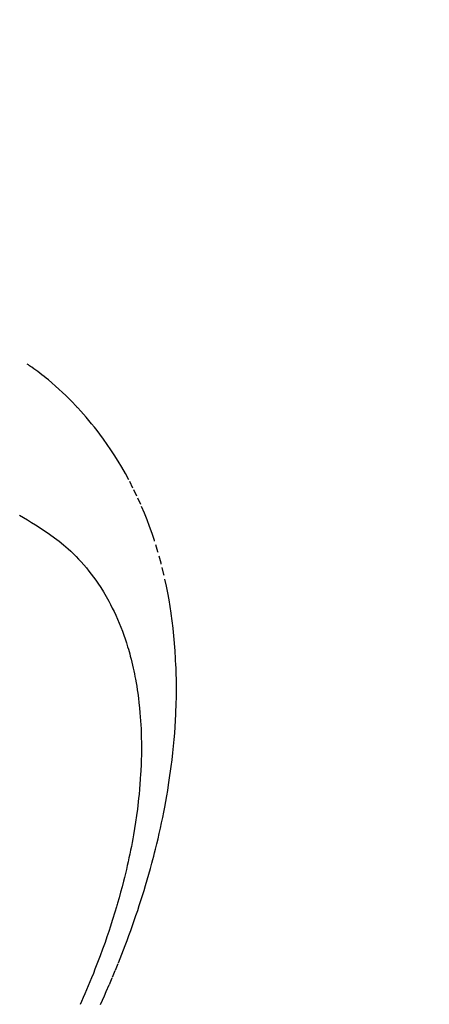
# Model space of a CAD drawing. Units: millimetres. Extents: x -109 to 26472, y -120 to 8859.
# Drawn here: x 17841 to 17855, y 6782 to 6816 of the extents above; entities that cross this region are included whole.
import ezdxf

# ---------------------------------------------------------------- set-up
doc = ezdxf.new("R2010")
doc.units = ezdxf.units.MM
doc.linetypes.add('HIDDEN', pattern=[0.375, 0.25, -0.125])
doc.layers.add('150-機器', color=8, linetype='Continuous')
doc.layers.add('160-文字', color=254, linetype='Continuous')
doc.styles.add('KH001', font='txt')
doc.dimstyles.new('KH1xx030', dxfattribs={"dimscale": 30, "dimtxt": 2, "dimasz": 0.6, "dimexe": 0.3, "dimexo": 1.2, "dimgap": 0.5, "dimtad": 3, "dimdec": 1, "dimdsep": 46, "dimlunit": 6, "dimtxsty": 'KH001', "dimblk": 'DOT', "dimcen": 1, "dimdle": 1, "dimclrd": 256, "dimclre": 256, "dimclrt": 256, "dimadec": 0, "dimazin": 0, "dimtfac": 1, "dimtdec": 1, "dimtix": 1, "dimtmove": 2, "dimatfit": 3, "dimldrblk": 'CLOSEDBLANK', "dimfxl": 1, "dimtolj": 1, "dimtzin": 0, "dimlwd": -1, "dimlwe": -1, "dimarcsym": 0})

# ---------------------------------------------------------------- blocks, each defined once
blk = doc.blocks.new('F402_H')
at = {"layer": '150-機器', "color": 13, "linetype": 'HIDDEN'}
for points in [[(239.077719, -159.712417), (239.145751, -159.563333), (239.213043, -159.413914), (239.279617, -159.264164), (239.386765, -159.019097), (239.492022, -158.77322), (239.595348, -158.526526), (239.696702, -158.279007), (239.756949, -158.12906), (239.816412, -157.978808), (239.875073, -157.828242), (239.932918, -157.677354), (239.997565, -157.50568), (240.061145, -157.333615), (240.123692, -157.16117), (240.185241, -156.988359), (240.24534, -156.816521), (240.304437, -156.644344), (240.362523, -156.471822), (240.41959, -156.298953), (240.475138, -156.127204), (240.529626, -155.955122), (240.583046, -155.782707), (240.635391, -155.609953), (240.692506, -155.416818), (240.74823, -155.223282), (240.80253, -155.029345), (240.85537, -154.834999), (240.886702, -154.716862), (240.917476, -154.598583), (240.94771, -154.480165), (240.977424, -154.36161), (241.021934, -154.179776), (241.065227, -153.997656), (241.107316, -153.815252), (241.14821, -153.632567), (241.187477, -153.451488), (241.225462, -153.270146), (241.262104, -153.088529), (241.297344, -152.906626), (241.332719, -152.715563), (241.36648, -152.524217), (241.39869, -152.332601), (241.429407, -152.140729), (241.45364, -151.982098), (241.476812, -151.823322), (241.498937, -151.664394), (241.520026, -151.505311), (241.548723, -151.274619), (241.575124, -151.043666), (241.599113, -150.812455), (241.620572, -150.580981), (241.638379, -150.362405), (241.653844, -150.143664), (241.667084, -149.924774), (241.678216, -149.705749), (241.683995, -149.571627), (241.688918, -149.437485), (241.692941, -149.303314), (241.696021, -149.169104), (241.69887, -148.954239), (241.69919, -148.739372), (241.697098, -148.524504), (241.692708, -148.309635), (241.68417, -148.046865), (241.671977, -147.784283), (241.656094, -147.521892), (241.636478, -147.2597), (241.613322, -147.001534), (241.586216, -146.743807), (241.555127, -146.486526), (241.520027, -146.229693), (241.484296, -145.995747), (241.44494, -145.76246), (241.402041, -145.529777), (241.355682, -145.297645), (241.267428, -144.898325), (241.168559, -144.501611), (241.058844, -144.107767), (240.938056, -143.717058), (240.858291, -143.479381), (240.774049, -143.243389), (240.685398, -143.009007), (240.592405, -142.77616), (240.469065, -142.485124), (240.338802, -142.197272), (240.201463, -141.91275), (240.056898, -141.631706), (239.938262, -141.413762), (239.815156, -141.198431), (239.687634, -140.985691), (239.555749, -140.775517), (239.435948, -140.592457), (239.312883, -140.411675), (239.186489, -140.233226), (239.056704, -140.057166), (238.964597, -139.936359), (238.870901, -139.816829), (238.775569, -139.698613), (238.678551, -139.581745), (238.586022, -139.473278), (238.492157, -139.365985), (238.396949, -139.259891), (238.300393, -139.155022), (238.281086, -139.134378), (238.261728, -139.113784), (238.242321, -139.093237), (238.222864, -139.072733), (238.110819, -138.956394), (237.997291, -138.841509), (237.882258, -138.728117), (237.765699, -138.616257), (237.647804, -138.506347), (237.528188, -138.398344), (237.406786, -138.292367), (237.283528, -138.188539), (237.210038, -138.128461), (237.135889, -138.069216), (237.061094, -138.010793), (236.985659, -137.953182), (236.917369, -137.902069), (236.848626, -137.851576), (236.779405, -137.80175), (236.709682, -137.752636), (236.670733, -137.725668), (236.63166, -137.698874), (236.592506, -137.672198), (236.553311, -137.645579)], [(236.289833, -142.845385), (236.428944, -142.927691), (236.567131, -143.011494), (236.704537, -143.096603), (236.841304, -143.182828), (236.964069, -143.261716), (237.085914, -143.341919), (237.206797, -143.423584), (237.326677, -143.506861), (237.490743, -143.625478), (237.651641, -143.748267), (237.808918, -143.875591), (237.962119, -144.00781), (238.055409, -144.093064), (238.146711, -144.180393), (238.236114, -144.269686), (238.323703, -144.360832), (238.41646, -144.46146), (238.506999, -144.564005), (238.595386, -144.668416), (238.681683, -144.774643), (238.761589, -144.876895), (238.839562, -144.98055), (238.915548, -145.085662), (238.989494, -145.192287), (239.088568, -145.342375), (239.183765, -145.494889), (239.275153, -145.649723), (239.362807, -145.806772), (239.426628, -145.926819), (239.48834, -146.047892), (239.547936, -146.170013), (239.605407, -146.293204), (239.666184, -146.429677), (239.724527, -146.567158), (239.780403, -146.705651), (239.833781, -146.845163), (239.882735, -146.979966), (239.929554, -147.115491), (239.974283, -147.251717), (240.016973, -147.388618), (240.040922, -147.468613), (240.064207, -147.548789), (240.086804, -147.629158), (240.108683, -147.709736), (240.135497, -147.812493), (240.161214, -147.915518), (240.185838, -148.018811), (240.20937, -148.122368), (240.230001, -148.217519), (240.249752, -148.312847), (240.268643, -148.408351), (240.286693, -148.504029), (240.308084, -148.623632), (240.328238, -148.743436), (240.347152, -148.863443), (240.364819, -148.983656), (240.387474, -149.151918), (240.407808, -149.320459), (240.425826, -149.489263), (240.441529, -149.658316), (240.452741, -149.797486), (240.46246, -149.936748), (240.470702, -150.076106), (240.477484, -150.21556), (240.483378, -150.370117), (240.487643, -150.524709), (240.490279, -150.679336), (240.491288, -150.833997), (240.490805, -150.980207), (240.488976, -151.126393), (240.485792, -151.272554), (240.481238, -151.418686), (240.477898, -151.505371), (240.474088, -151.59203), (240.469797, -151.678666), (240.465012, -151.765283), (240.453812, -151.94142), (240.440753, -152.117423), (240.42591, -152.293289), (240.409354, -152.469012), (240.396218, -152.597219), (240.382193, -152.72532), (240.367269, -152.85332), (240.351434, -152.981221), (240.321899, -153.20286), (240.289827, -153.424136), (240.255212, -153.645027), (240.218047, -153.865511), (240.194501, -153.997799), (240.170065, -154.129915), (240.144743, -154.261864), (240.118537, -154.393648), (240.09113, -154.526968), (240.062897, -154.660109), (240.033847, -154.793074), (240.003992, -154.925866), (239.972855, -155.060578), (239.940915, -155.195094), (239.90818, -155.32942), (239.874658, -155.463559), (239.825772, -155.653785), (239.77532, -155.843597), (239.723098, -156.032921), (239.668897, -156.221683), (239.656867, -156.262527), (239.644751, -156.303343), (239.632569, -156.344141), (239.620341, -156.384926), (239.587445, -156.494098), (239.554272, -156.603183), (239.52072, -156.712152), (239.48669, -156.820975), (239.426445, -157.008948), (239.364553, -157.196385), (239.301137, -157.383318), (239.236319, -157.569779), (239.15311, -157.802986), (239.067767, -158.035411), (238.980324, -158.267053), (238.890817, -158.497915), (238.833753, -158.642064), (238.775905, -158.785889), (238.717235, -158.929381), (238.65771, -159.072524), (238.601515, -159.205495), (238.54463, -159.338167), (238.487093, -159.470559), (238.428939, -159.602685), (238.379638, -159.713494)]]:
    blk.add_lwpolyline(points, dxfattribs=at)
blk = doc.blocks.new('_ClosedBlank')
at = {"color": 0, "linetype": 'ByBlock', "lineweight": -2}
for p, q in [((-1, 0.166667), (0, 0)), ((-1, 0.166667), (-1, -0.166667)), ((0, 0), (-1, -0.166667))]:
    blk.add_line(p, q, dxfattribs=at)
blk = doc.blocks.new('_Dot')
at = {"color": 0, "linetype": 'ByBlock', "lineweight": -2}
blk.add_line((-0.5, 0), (-1, 0), dxfattribs=at)
at = {"color": 0, "linetype": 'ByBlock', "const_width": 0.5}
blk.add_lwpolyline([(-0.25, 0, 1), (0.25, 0, 1)], format="xyb", close=True, dxfattribs=at)

msp = doc.modelspace()

# ---------------------------------------------------------------- block references
at = {"layer": '150-機器'}
msp.add_blockref('F402_H', (17604.37831, 6941.76155), dxfattribs=at)

# ---------------------------------------------------------------- leaders
at = {"layer": '160-文字', "annotation_type": 0, "has_hookline": 1, "hookline_direction": 0}
for points, text_width in [([(17727.37104, 6948.9504), (18650.77877, 6394.37747), (18651.37877, 6394.37747)], 964.26), ([(17366.17243, 6920.35589), (18263.80056, 5563.76613), (18264.40056, 5563.76613)], 1266.54)]:
    msp.add_leader(points, dimstyle='KH1xx030', override={"dimgap": 0.5, "dimtad": 1}, dxfattribs=dict(at, text_width=text_width))
at = {"layer": '160-文字'}
msp.add_leader([(17487.37104, 6941.56909), (18633.37877, 6394.37747)], dimstyle='KH1xx030', override={"dimgap": 0.5, "dimtad": 1}, dxfattribs=at)

doc.saveas('drawing.dxf')
